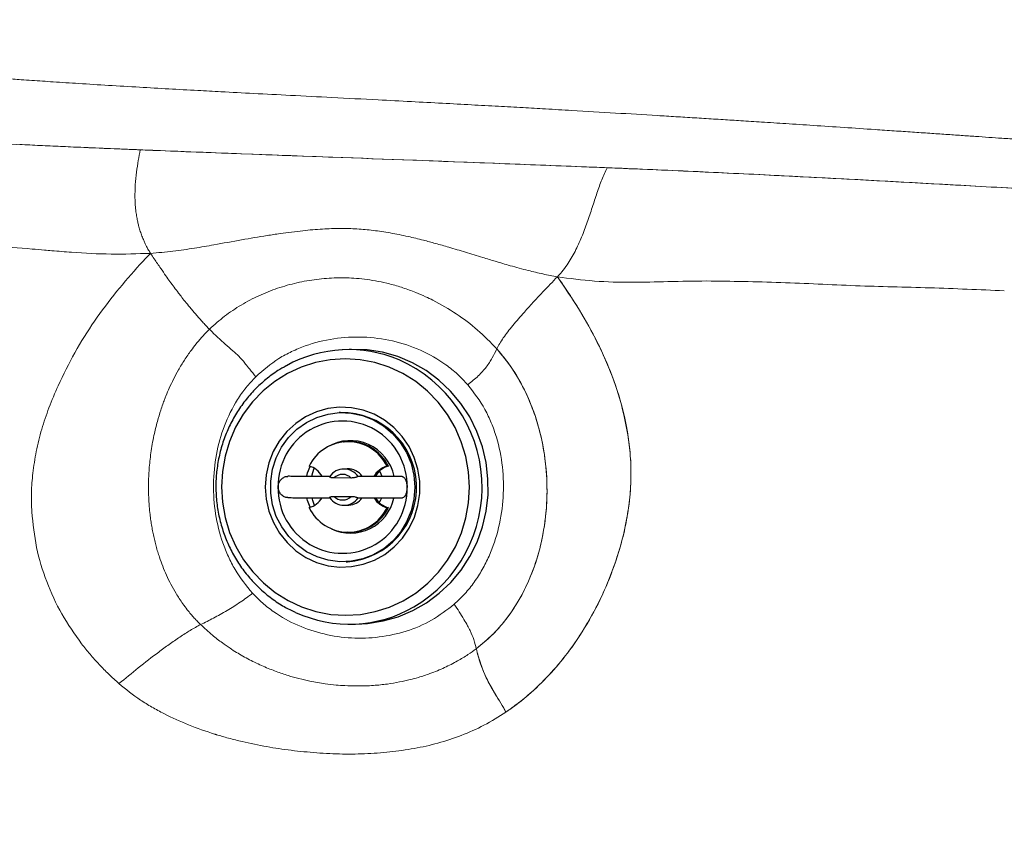
# Model space of a CAD drawing. Units: millimetres. Extents: x 0 to 420, y 0 to 297.
# Drawn here: x 95 to 107, y 122 to 132 of the extents above; entities that cross this region are included whole.
import ezdxf

# ---------------------------------------------------------------- set-up
doc = ezdxf.new("R2010")
doc.units = ezdxf.units.MM
doc.linetypes.add('SLD-Continua', pattern=[0])
doc.layers.add('GRUIXUDA', color=7, linetype='SLD-Continua', lineweight=35)
doc.styles.add('SLDTEXTSTYLE1', font='TXT', dxfattribs={"width": 0.75})
doc.dimstyles.new('SLDDIMSTYLE1', dxfattribs={"dimtxt": 2.116667, "dimasz": 2.116667, "dimexe": 0, "dimexo": 0.0625, "dimgap": 0.529167, "dimtad": 1, "dimlfac": 15, "dimrnd": 1e-09, "dimzin": 12, "dimdsep": 46, "dimtxsty": 'SLDTEXTSTYLE1', "dimsah": 1, "dimcen": 0.09, "dimadec": 0, "dimazin": 3, "dimtfac": 1, "dimtofl": 0, "dimtmove": 0, "dimatfit": 3, "dimfxl": 1, "dimfrac": 2, "dimtolj": 1, "dimtzin": 12, "dimarcsym": 0})

# ---------------------------------------------------------------- blocks, each defined once
blk = doc.blocks.new('_D_1')
at = {"layer": 'GRUIXUDA'}
for p, q in [((57.088, 135.648), (57.088, 168.408)), ((57.088, 168.408), (190.002, 168.408)), ((190.002, 121.55), (190.002, 168.408))]:
    blk.add_line(p, q, dxfattribs=at)
for points in [[(57.088, 168.408), (59.205, 168.082), (59.205, 168.734)], [(190.002, 168.408), (187.885, 168.734), (187.885, 168.082)]]:
    blk.add_solid(points, dxfattribs=at)
at = {"layer": 'GRUIXUDA', "char_height": 2.1167, "attachment_point": 1, "style": 'SLDTEXTSTYLE1'}
for s, insert in [('%%p', (121.966, 171.136)), ('1995', (115.71, 171.136)), ('10', (123.983, 171.136))]:
    blk.add_mtext(s, dxfattribs=dict(at, insert=insert))

msp = doc.modelspace()

# ---------------------------------------------------------------- linework, layer by layer
at = {"color": 7, "linetype": 'SLD-Continua', "lineweight": 25}
for p, q in [((98.68001, 128.13646), (98.59984, 128.13279)), ((98.57144, 127.34734), (98.55446, 127.34657)), ((98.65612, 126.98417), (98.63914, 126.98339)), ((98.65467, 126.64375), (98.60373, 126.64142)), ((99.16892, 126.67649), (99.15193, 126.67572)), ((98.70473, 126.5288), (98.48912, 126.52914)), ((98.48947, 126.29962), (98.70508, 126.29928)), ((98.62444, 126.18856), (98.67538, 126.19088)), ((99.1697, 126.15817), (99.15272, 126.15739)), ((98.69091, 125.85124), (98.70789, 125.85202)), ((98.63974, 125.48185), (98.65672, 125.48263)), ((98.75668, 124.70305), (98.83685, 124.70671))]:
    msp.add_line(p, q, dxfattribs=at)
at = {"color": 7, "linetype": 'SLD-Continua', "lineweight": 18}
msp.add_line((100.63998, 123.60167), (100.63997, 123.60167), dxfattribs=at)
at = {"color": 7, "linetype": 'SLD-Continua', "lineweight": 25, "flags": 128}
for points in [[(98.83685, 124.70671), (98.90841, 124.71159), (99.10289, 124.74131), (99.29254, 124.79463), (99.47469, 124.87078), (99.64678, 124.9687), (99.80641, 125.08701), (99.95132, 125.22406), (100.07949, 125.37793), (100.18911, 125.54644), (100.27865, 125.72724), (100.34684, 125.91778), (100.39274, 126.1154), (100.4157, 126.31731), (100.41539, 126.52069), (100.39183, 126.72268), (100.34533, 126.92044), (100.27656, 127.1112), (100.18647, 127.29227), (100.07634, 127.46113), (99.94771, 127.61539), (99.80238, 127.7529), (99.6424, 127.87171), (99.47001, 127.97017), (99.28763, 128.04689), (99.09782, 128.10079), (98.90325, 128.13112), (98.70665, 128.13746), (98.68001, 128.13646)], [(97.08142, 126.41824), (97.09302, 126.22491), (97.12707, 126.03436), (97.18307, 125.84937), (97.2602, 125.67264), (97.35735, 125.50675), (97.47308, 125.35412), (97.60573, 125.21696), (97.75334, 125.09729), (97.91378, 124.99685), (98.08469, 124.9171), (98.26359, 124.8592), (98.44787, 124.82401), (98.63484, 124.81202), (98.82178, 124.82342), (99.00595, 124.85804), (99.18468, 124.91538), (99.35535, 124.9946), (99.51548, 125.09454), (99.66274, 125.21376), (99.79497, 125.35049), (99.91025, 125.50277), (100.00689, 125.66836), (100.08349, 125.84485), (100.13894, 126.02966), (100.17241, 126.2201), (100.18343, 126.4134), (100.17183, 126.60674), (100.13778, 126.79729), (100.08178, 126.98228), (100.00464, 127.15901), (99.9075, 127.3249), (99.79176, 127.47753), (99.65912, 127.61468), (99.5115, 127.73435), (99.35107, 127.8348), (99.18015, 127.91455), (99.00125, 127.97245), (98.81697, 128.00764), (98.63, 128.01963), (98.44307, 128.00823), (98.25889, 127.9736), (98.08017, 127.91626), (97.90949, 127.83705), (97.74936, 127.7371), (97.60211, 127.61789), (97.46987, 127.48115), (97.3546, 127.32888), (97.25795, 127.16329), (97.18135, 126.9868), (97.12591, 126.80199), (97.09243, 126.61154), (97.08142, 126.41824)], [(97.63009, 126.41572), (97.64165, 126.26306), (97.67561, 126.11395), (97.73117, 125.97187), (97.80702, 125.84016), (97.90139, 125.72191), (98.01207, 125.61989), (98.13646, 125.53648), (98.27165, 125.47364), (98.41447, 125.43286), (98.56157, 125.41507), (98.7095, 125.4207), (98.85479, 125.44962), (98.99405, 125.50115), (99.124, 125.57408), (99.2416, 125.6667), (99.3441, 125.77685), (99.42908, 125.90193), (99.49457, 126.03902), (99.53902, 126.1849), (99.56139, 126.33616), (99.56116, 126.48925), (99.53833, 126.64058), (99.49344, 126.7866), (99.42754, 126.9239), (99.34218, 127.04924), (99.23935, 127.15971), (99.12147, 127.2527), (98.9913, 127.32603), (98.85189, 127.378), (98.7065, 127.40737), (98.55855, 127.41346), (98.41151, 127.39614), (98.26881, 127.35579), (98.13381, 127.29338), (98.00967, 127.21036), (97.8993, 127.10868), (97.80528, 126.99072), (97.72983, 126.85925), (97.6747, 126.71735), (97.64119, 126.56834), (97.63009, 126.41572)], [(99.49964, 126.4128), (99.48818, 126.26311), (99.45364, 126.11734), (99.39692, 125.97925), (99.31948, 125.85243), (99.22333, 125.74016), (99.11096, 125.64534), (98.98529, 125.57044), (98.84956, 125.5174), (98.70729, 125.48757), (98.56216, 125.48175), (98.41795, 125.50008), (98.27837, 125.54209), (98.14705, 125.60668), (98.02738, 125.69218), (97.92247, 125.79639), (97.83503, 125.9166), (97.76733, 126.04969), (97.72112, 126.19223), (97.69759, 126.34052), (97.69737, 126.49071), (97.72044, 126.63892), (97.76623, 126.78131), (97.83353, 126.9142), (97.9206, 127.03413), (98.0252, 127.13801), (98.14461, 127.22315), (98.27574, 127.28733), (98.41519, 127.3289), (98.55935, 127.34678), (98.70449, 127.3405), (98.84685, 127.31024), (98.98274, 127.25677), (99.10864, 127.18147), (99.2213, 127.08631), (99.31779, 126.97374), (99.39561, 126.84667), (99.45275, 126.70841), (99.48773, 126.56253), (99.49964, 126.4128)], [(98.60951, 126.9812), (98.617, 126.98325), (98.69971, 126.99854)], [(98.1477, 126.55217), (98.15849, 126.59309), (98.1895, 126.67385)], [(98.21145, 126.55158), (98.22302, 126.59604), (98.2429, 126.65167)], [(99.09032, 126.54955), (99.06522, 126.60443), (99.05812, 126.61657)], [(98.1914, 126.16261), (98.15901, 126.24585), (98.14941, 126.28124)], [(98.2462, 126.18696), (98.22354, 126.2488), (98.21468, 126.2811)], [(99.05588, 126.22109), (99.06577, 126.23779), (99.0857, 126.27947)], [(98.75261, 125.84168), (98.73089, 125.84241), (98.66121, 125.85072)]]:
    msp.add_lwpolyline(points, dxfattribs=at)
at = {"color": 7, "linetype": 'SLD-Continua', "lineweight": 25}
for centre, radius, start, end in [((98.67343, 126.52309), 1.61128, 66.977529, 118.93942), ((98.59713, 126.43476), 0.80611, 358.449418, 181.371822), ((98.58917, 126.41385), 0.93367, 274.148756, 91.087792), ((98.66427, 126.4415), 0.54099, 25.653882, 154.167358), ((98.69288, 126.43848), 0.5582, 11.349128, 120.572632), ((98.67719, 126.43811), 0.54647, 25.863829, 92.209106), ((98.11207, 126.42476), 0.26077, 28.997219, 75.506168), ((98.61369, 126.42611), 0.2153, 34.480397, 145.340843), ((98.66297, 126.42563), 0.21827, 34.439744, 92.178856), ((99.21589, 126.4251), 0.25865, 104.315143, 151.56726), ((99.23281, 126.42598), 0.25854, 104.308905, 150.811119), ((98.59676, 126.42285), 0.15127, 44.459055, 135.362185), ((98.59707, 126.39365), 0.80611, 178.449418, 1.371822), ((98.11424, 126.40939), 0.25849, 284.306389, 330.506041), ((98.61447, 126.40386), 0.2153, 214.480397, 325.340843), ((98.69508, 126.39626), 0.55609, 244.517011, 347.80495), ((98.59744, 126.40557), 0.15127, 224.459055, 315.362185), ((98.66431, 126.40756), 0.21696, 272.923934, 323.645277), ((99.2179, 126.40972), 0.26061, 210.088117, 255.515138), ((99.23491, 126.41054), 0.26066, 209.7817, 255.512617), ((98.66578, 126.39313), 0.54099, 205.653882, 334.167358), ((98.67981, 126.39574), 0.54445, 272.956351, 334.128553), ((98.68302, 126.3139), 1.61236, 245.293009, 299.920109)]:
    msp.add_arc(centre, radius, start, end, dxfattribs=at)
at = {"color": 8, "linetype": 'SLD-Continua', "lineweight": 25}
msp.add_arc((98.60225, 126.41409), 1.73959, 300.579944, 66.223931, dxfattribs=at)
at = {"color": 7, "linetype": 'SLD-Continua', "lineweight": 18}
for points, knots in [([(83.75972, 131.78939), (83.80926, 131.791), (83.91421, 131.79442), (84.07977, 131.79986), (84.26189, 131.80585), (84.46013, 131.81235), (84.67458, 131.8193), (84.89897, 131.82639), (85.12249, 131.83321), (85.40685, 131.84152), (85.73861, 131.85046), (86.11339, 131.85915), (86.4474, 131.86559), (86.7649, 131.87043), (87.08569, 131.87397), (87.43408, 131.87604), (87.78529, 131.876), (88.11419, 131.87398), (88.39842, 131.87069), (88.64845, 131.86661), (88.88415, 131.86176), (89.12548, 131.85573), (89.38157, 131.84813), (89.65918, 131.83853), (89.96819, 131.82622), (90.30016, 131.81106), (90.61697, 131.79471), (90.87729, 131.78003), (91.12015, 131.76552), (91.35534, 131.75068), (91.61063, 131.73368), (91.85174, 131.71693), (92.10301, 131.69882), (92.39051, 131.6774), (92.66228, 131.6565), (92.9024, 131.63768), (93.07524, 131.62401), (93.22331, 131.61224), (93.34665, 131.60242), (93.4453, 131.59456), (93.53644, 131.58729), (93.62797, 131.58004), (93.72782, 131.57225), (93.82674, 131.56463), (93.92476, 131.55717), (94.02187, 131.54987), (94.17287, 131.53868), (94.35698, 131.52534), (94.55347, 131.51147), (94.6634, 131.5039), (94.70789, 131.50084)], [0, 0, 0, 0, 0.01338678, 0.02836046, 0.0448039, 0.06272819, 0.08214495, 0.10306623, 0.12377498, 0.14303772, 0.18062661, 0.21440502, 0.24559348, 0.27213813, 0.30147982, 0.33363603, 0.36781881, 0.39798623, 0.42404356, 0.44596453, 0.46673475, 0.4888537, 0.51232283, 0.5371426, 0.56516868, 0.59725552, 0.62836224, 0.65219347, 0.6687426, 0.69503922, 0.71674704, 0.73879658, 0.7611841, 0.78566029, 0.8176295, 0.83568809, 0.85147767, 0.86500313, 0.87626943, 0.88528073, 0.89203965, 0.90124787, 0.91037096, 0.91941238, 0.92837242, 0.93725135, 0.94604947, 0.96980064, 0.98778012, 1, 1, 1, 1]), ([(94.70789, 131.50084), (94.79755, 131.49475), (94.99387, 131.48143), (95.31361, 131.46077), (95.67387, 131.43838), (96.04889, 131.41609), (96.42178, 131.39477), (96.76094, 131.37602), (97.11436, 131.35695), (97.50068, 131.33655), (97.96351, 131.31257), (98.48276, 131.28596), (98.98684, 131.26008), (99.44796, 131.23613), (99.83806, 131.21558), (100.20092, 131.19613), (100.5364, 131.17778), (100.84433, 131.16062), (101.15055, 131.14328), (101.53605, 131.12109), (102.0031, 131.09356), (102.39784, 131.06967), (102.64892, 131.05427), (102.76377, 131.04719), (102.87992, 131.04001), (102.99736, 131.03273), (103.11611, 131.02535), (103.23617, 131.01788), (103.38995, 131.00827), (103.59067, 130.99565), (103.85163, 130.97903), (104.15382, 130.95951), (104.49747, 130.93701), (104.86966, 130.91231), (105.20725, 130.88964), (105.49238, 130.87034), (105.72022, 130.85484), (105.93601, 130.8401), (106.13969, 130.82615), (106.33122, 130.813), (106.51056, 130.80065), (106.67963, 130.78899), (106.85613, 130.7768), (107.05772, 130.76285), (107.30004, 130.74608), (107.58289, 130.72648), (107.90598, 130.7041), (108.24918, 130.68035), (108.66798, 130.6514), (109.12454, 130.61992), (109.60119, 130.58717), (109.89446, 130.56712), (110.02902, 130.55793)], [0, 0, 0, 0, 0.0174161, 0.03813274, 0.06214963, 0.08748692, 0.11112742, 0.1347781, 0.15359094, 0.18004507, 0.21015342, 0.24394922, 0.28147903, 0.30867444, 0.3341079, 0.35777047, 0.37965142, 0.39973867, 0.41801942, 0.43957133, 0.47517988, 0.50943814, 0.5168515, 0.52434942, 0.53193239, 0.53960091, 0.54735553, 0.55519712, 0.56312665, 0.57749088, 0.59453536, 0.61427758, 0.63673456, 0.66191905, 0.68727368, 0.7029616, 0.71786823, 0.73198841, 0.74531808, 0.75785415, 0.76959436, 0.78053719, 0.79106145, 0.80426464, 0.82014013, 0.83867676, 0.85985711, 0.88365544, 0.90616483, 0.94223929, 0.9734987, 1, 1, 1, 1]), ([(96.06517, 130.63294), (95.9796, 130.63643), (95.55175, 130.65387), (94.43792, 130.70154), (93.26928, 130.76972), (92.44385, 130.80401), (92.30878, 130.80963)], [0, 0, 0, 0, 0.06865362, 0.34327177, 0.89253927, 1, 1, 1, 1]), ([(94.55763, 130.69915), (94.64262, 130.69516), (94.89759, 130.68317), (95.40046, 130.66087), (95.81749, 130.64334), (96.06517, 130.63293)], [0, 0, 0, 0, 0.16877117, 0.50631487, 1, 1, 1, 1]), ([(96.1937, 129.33838), (96.19014, 129.34405), (96.18401, 129.35381), (96.1737, 129.37146), (96.15903, 129.39688), (96.14126, 129.4303), (96.12186, 129.47001), (96.10172, 129.51524), (96.08096, 129.56806), (96.0613, 129.62649), (96.04582, 129.68095), (96.03278, 129.7353), (96.02129, 129.79345), (96.01085, 129.86314), (96.00294, 129.94398), (95.99798, 130.05798), (96.002, 130.19819), (96.01778, 130.3549), (96.04028, 130.50182), (96.05691, 130.58944), (96.06517, 130.63294)], [0, 0, 0, 0, 0.013036, 0.02243897, 0.03983923, 0.07035295, 0.09653988, 0.1267558, 0.1682547, 0.20956764, 0.25078015, 0.28346348, 0.32453625, 0.37407299, 0.43218878, 0.49902616, 0.62459714, 0.75067389, 0.8762298, 1, 1, 1, 1]), ([(101.90554, 130.40917), (101.82017, 130.41248), (101.39331, 130.42905), (100.2843, 130.47339), (98.42395, 130.5413), (96.903, 130.60039), (96.06517, 130.63294)], [0, 0, 0, 0, 0.043836831, 0.219184288, 0.569879298, 1, 1, 1, 1]), ([(96.06517, 130.63293), (96.14978, 130.62943), (96.57285, 130.61192), (97.67189, 130.56959), (99.53337, 130.50224), (101.05735, 130.44245), (101.90555, 130.40917)], [0, 0, 0, 0, 0.04340086, 0.2170048, 0.56421208, 1, 1, 1, 1]), ([(101.90554, 130.40917), (101.88285, 130.36066), (101.8375, 130.26367), (101.77846, 130.09354), (101.72016, 129.91418), (101.65881, 129.72864), (101.58936, 129.54291), (101.50736, 129.36203), (101.42217, 129.21692), (101.34548, 129.11277), (101.30268, 129.06574), (101.28379, 129.04498)], [0, 0, 0, 0, 0.12767929, 0.25523982, 0.38258209, 0.5091312, 0.63415383, 0.75717556, 0.87854959, 0.94640294, 1, 1, 1, 1]), ([(108.5571, 130.06616), (108.47227, 130.07089), (108.04812, 130.09455), (107.28345, 130.13515), (105.87944, 130.21453), (104.08819, 130.31303), (102.63311, 130.37712), (101.90554, 130.40917)], [0, 0, 0, 0, 0.03836523, 0.1918257, 0.34528609, 0.67263191, 1, 1, 1, 1]), ([(101.90555, 130.40917), (101.99003, 130.40573), (102.41243, 130.38855), (103.17202, 130.35457), (104.57684, 130.2853), (106.3724, 130.18642), (107.82886, 130.10625), (108.5571, 130.06616)], [0, 0, 0, 0, 0.03798178, 0.18990959, 0.34183714, 0.67091476, 1, 1, 1, 1]), ([(96.1937, 129.33838), (96.2876, 129.34635), (96.47077, 129.36188), (96.73503, 129.40118), (97.02109, 129.45009), (97.32401, 129.50565), (97.60047, 129.55396), (97.85591, 129.59197), (98.08657, 129.6219), (98.33775, 129.64335), (98.56351, 129.65128), (98.77572, 129.64645), (98.98382, 129.62677), (99.19713, 129.59426), (99.4061, 129.55218), (99.59442, 129.50663), (99.76403, 129.46118), (99.9396, 129.41125), (100.13653, 129.35194), (100.33008, 129.29259), (100.51622, 129.2356), (100.70514, 129.1798), (100.90371, 129.12615), (101.10058, 129.07906), (101.22331, 129.05623), (101.28379, 129.04498)], [0, 0, 0, 0, 0.05468238, 0.1066718, 0.15437981, 0.22216473, 0.28407888, 0.31589725, 0.3707948, 0.4179812, 0.46116113, 0.5011403, 0.54062401, 0.58211825, 0.62619205, 0.66428624, 0.69455967, 0.7281069, 0.77022022, 0.81387317, 0.84549303, 0.8830173, 0.92793853, 0.9644902, 1, 1, 1, 1]), ([(96.1937, 129.33838), (96.02937, 129.3329), (95.70062, 129.32193), (95.28857, 129.34476), (95.01111, 129.36679), (94.84649, 129.38094), (94.59881, 129.40254), (94.38172, 129.41991), (94.21627, 129.43314)], [0, 0, 0, 0, 0.24947316, 0.49907349, 0.62391157, 0.67067044, 0.74901912, 1, 1, 1, 1]), ([(96.06067, 129.19812), (96.0715, 129.20982), (96.09326, 129.23331), (96.1263, 129.26834), (96.15978, 129.30343), (96.18236, 129.3267), (96.1937, 129.33838)], [0, 0, 0, 0, 0.24677758, 0.49565509, 0.74672085, 1, 1, 1, 1]), ([(96.93089, 128.38873), (96.91813, 128.40213), (96.89274, 128.42881), (96.85515, 128.46943), (96.81815, 128.51033), (96.77908, 128.55431), (96.73972, 128.59969), (96.69232, 128.65562), (96.64182, 128.71696), (96.58981, 128.78236), (96.53973, 128.84731), (96.49014, 128.91353), (96.43772, 128.98536), (96.38182, 129.06373), (96.3294, 129.13886), (96.28074, 129.20965), (96.23798, 129.27261), (96.20947, 129.31495), (96.1937, 129.33838)], [0, 0, 0, 0, 0.05216202, 0.10384716, 0.15005759, 0.19853787, 0.25684672, 0.30342904, 0.3830253, 0.45396147, 0.50843673, 0.58299668, 0.65474489, 0.72364233, 0.81570031, 0.87616388, 0.93148422, 1, 1, 1, 1]), ([(95.03792, 127.68309), (95.10538, 127.82224), (95.24082, 128.1016), (95.4893, 128.49319), (95.76306, 128.86154), (95.96295, 129.08665), (96.06155, 129.19768)], [0, 0, 0, 0, 0.251254154, 0.504405322, 0.755553795, 1, 1, 1, 1]), ([(96.93089, 128.38873), (96.99283, 128.44467), (97.11656, 128.55643), (97.32601, 128.69555), (97.54819, 128.81263), (97.78201, 128.90526), (98.02394, 128.9736), (98.27116, 129.01727), (98.52086, 129.03582), (98.73186, 129.03004), (98.90501, 129.01136), (99.04361, 128.98852), (99.19399, 128.95475), (99.35113, 128.90894), (99.50084, 128.8545), (99.62468, 128.80135), (99.79743, 128.7183), (100.01989, 128.58778), (100.29011, 128.3855), (100.44644, 128.22493), (100.52497, 128.14426)], [0, 0, 0, 0, 0.06293224, 0.12571297, 0.1884262, 0.25109627, 0.31368247, 0.37613841, 0.43841966, 0.50048005, 0.53363778, 0.56865199, 0.60554447, 0.6489397, 0.69106173, 0.72465478, 0.74967246, 0.83428298, 0.91674329, 1, 1, 1, 1]), ([(101.28379, 129.04498), (101.22393, 128.98316), (101.08073, 128.8353), (100.89091, 128.62826), (100.72349, 128.4345), (100.59651, 128.27512), (100.54911, 128.18841), (100.52497, 128.14426)], [0, 0, 0, 0, 0.18974593, 0.45386879, 0.63408674, 0.81371707, 1, 1, 1, 1]), ([(101.28379, 129.04498), (101.224, 128.98311), (101.08092, 128.83508), (100.891, 128.6281), (100.72351, 128.43438), (100.59648, 128.2751), (100.5491, 128.1884), (100.52497, 128.14426)], [0, 0, 0, 0, 0.18971515, 0.45394831, 0.63414853, 0.81375909, 1, 1, 1, 1]), ([(100.63997, 123.60167), (100.71166, 123.65309), (100.88027, 123.77402), (101.12106, 123.99678), (101.35861, 124.26507), (101.58747, 124.5831), (101.79916, 124.95259), (101.98223, 125.37508), (102.10707, 125.78007), (102.17969, 126.15902), (102.20853, 126.50562), (102.19691, 126.90932), (102.12191, 127.34616), (101.97699, 127.80444), (101.78895, 128.22725), (101.5586, 128.64255), (101.37779, 128.90732), (101.28379, 129.04498)], [0, 0, 0, 0, 0.04315596, 0.10150655, 0.16003928, 0.21844422, 0.29328417, 0.36835529, 0.44315961, 0.49919749, 0.55538939, 0.61137124, 0.69427052, 0.76897866, 0.8439939, 0.91889151, 1, 1, 1, 1]), ([(101.28379, 129.04498), (101.30941, 129.00882), (101.35857, 128.93947), (101.42899, 128.83543), (101.47301, 128.76709), (101.49502, 128.73292)], [0, 0, 0, 0, 0.35254972, 0.67621726, 1, 1, 1, 1]), ([(103.14675, 128.99278), (102.9909, 128.99066), (102.83069, 128.98848), (102.51918, 128.98168), (102.20855, 128.97358), (101.74651, 128.98339), (101.43793, 129.02446), (101.28379, 129.04498)], [0, 0, 0, 0, 0.25082941, 0.25785497, 0.50137622, 0.75092087, 1, 1, 1, 1]), ([(106.87365, 128.86994), (106.56336, 128.88369), (105.94273, 128.91121), (105.01088, 128.92788), (104.07982, 128.98047), (103.45781, 128.98868), (103.14675, 128.99278)], [0, 0, 0, 0, 0.250016621, 0.500079662, 0.749996796, 1, 1, 1, 1]), ([(101.49502, 128.73292), (101.54151, 128.65758), (101.68104, 128.4314), (101.8759, 128.04573), (102.06533, 127.56676), (102.13206, 127.23674), (102.16571, 127.0703)], [0, 0, 0, 0, 0.14756568, 0.44298134, 0.71906232, 1, 1, 1, 1]), ([(96.82033, 124.69632), (96.80753, 124.7091), (96.78068, 124.7359), (96.74008, 124.77956), (96.69731, 124.82845), (96.64894, 124.88786), (96.58542, 124.97278), (96.51608, 125.07856), (96.44878, 125.19816), (96.3932, 125.31227), (96.34568, 125.42523), (96.31023, 125.52327), (96.28371, 125.60657), (96.26381, 125.67589), (96.24584, 125.74595), (96.22977, 125.81668), (96.2156, 125.88801), (96.20332, 125.95989), (96.1962, 126.00961), (96.19133, 126.04716), (96.18565, 126.09337), (96.17939, 126.15681), (96.17411, 126.23031), (96.17077, 126.29593), (96.16873, 126.37115), (96.16868, 126.45595), (96.17129, 126.54703), (96.17692, 126.64273), (96.18577, 126.74139), (96.1984, 126.84453), (96.21526, 126.95194), (96.2408, 127.08386), (96.27555, 127.22656), (96.3145, 127.35578), (96.34555, 127.44629), (96.36741, 127.50535), (96.39413, 127.57344), (96.43031, 127.65854), (96.48213, 127.76764), (96.5447, 127.88475), (96.61796, 128.00561), (96.69254, 128.11366), (96.77033, 128.21414), (96.84619, 128.30298), (96.90392, 128.36143), (96.93089, 128.38873)], [0, 0, 0, 0, 0.013403817, 0.028123333, 0.044153295, 0.061491391, 0.084787543, 0.122524432, 0.154782753, 0.185917261, 0.215956007, 0.244911612, 0.262522712, 0.280176162, 0.297873097, 0.315614071, 0.333399105, 0.351227723, 0.369099003, 0.370234275, 0.379000547, 0.403239854, 0.416975392, 0.433032699, 0.451421168, 0.472149628, 0.495225128, 0.51825811, 0.542501067, 0.567949122, 0.594594734, 0.622427636, 0.66682941, 0.702780802, 0.722061257, 0.737601206, 0.749410374, 0.776270343, 0.8062099, 0.839201617, 0.875220934, 0.911843781, 0.937668354, 0.970890907, 1, 1, 1, 1]), ([(97.51068, 127.79522), (97.48513, 127.82653), (97.44217, 127.87916), (97.38816, 127.94723), (97.3436, 128.00439), (97.28962, 128.06211), (97.21645, 128.12702), (97.12617, 128.20658), (97.02991, 128.29117), (96.96333, 128.35676), (96.93089, 128.38873)], [0, 0, 0, 0, 0.12685655, 0.21323567, 0.27246992, 0.34731087, 0.47833582, 0.64823863, 0.82855007, 1, 1, 1, 1]), ([(97.51068, 127.79522), (97.60371, 127.87628), (97.74294, 127.9976), (97.95925, 128.11314), (98.18527, 128.20757), (98.48536, 128.28158), (98.855, 128.30175), (99.22252, 128.25385), (99.57453, 128.13876), (99.84362, 127.98517), (100.03664, 127.831), (100.12138, 127.74051), (100.16345, 127.69559)], [0, 0, 0, 0, 0.12423939, 0.18595129, 0.24872044, 0.37400059, 0.50000513, 0.62600098, 0.75126373, 0.87556531, 0.93822739, 1, 1, 1, 1]), ([(100.16345, 127.69559), (100.20925, 127.73254), (100.30406, 127.80901), (100.40231, 127.92224), (100.47472, 128.03369), (100.50787, 128.10662), (100.52497, 128.14426)], [0, 0, 0, 0, 0.21993415, 0.45520154, 0.71884034, 1, 1, 1, 1]), ([(100.52497, 128.14426), (100.5835, 128.07402), (100.72614, 127.90283), (100.90105, 127.58986), (101.04407, 127.21452), (101.1305, 126.81798), (101.16443, 126.38769), (101.13354, 125.93399), (101.03204, 125.49753), (100.87318, 125.11174), (100.68805, 124.81201), (100.48369, 124.57083), (100.33984, 124.45279), (100.26793, 124.39378)], [0, 0, 0, 0, 0.0660202, 0.16089992, 0.25586057, 0.3529564, 0.45008361, 0.56372315, 0.67730474, 0.77048381, 0.86357725, 0.93180013, 1, 1, 1, 1]), ([(100.26793, 124.39378), (100.33528, 124.44857), (100.49298, 124.57686), (100.69927, 124.82721), (100.88252, 125.13361), (101.01858, 125.46832), (101.11574, 125.84546), (101.16207, 126.25919), (101.14855, 126.66264), (101.08944, 127.0227), (101.00102, 127.33673), (100.87707, 127.6325), (100.72131, 127.90693), (100.59041, 128.06517), (100.52497, 128.14426)], [0, 0, 0, 0, 0.06368937, 0.14912191, 0.23463158, 0.32170518, 0.4088208, 0.51388311, 0.61895643, 0.69650871, 0.77431123, 0.85178083, 0.92591066, 1, 1, 1, 1]), ([(97.47034, 125.08781), (97.39263, 125.18338), (97.27657, 125.32613), (97.16468, 125.54655), (97.07275, 125.77558), (96.9984, 126.07891), (96.97207, 126.4528), (97.00841, 126.82532), (97.10709, 127.18452), (97.24508, 127.46124), (97.38568, 127.662), (97.46927, 127.75109), (97.51068, 127.79522)], [0, 0, 0, 0, 0.12516476, 0.18696148, 0.24976099, 0.37471581, 0.50019972, 0.62584208, 0.75042943, 0.87479724, 0.93798371, 1, 1, 1, 1]), ([(94.72122, 126.58883), (94.7339, 126.6795), (94.75991, 126.8655), (94.83068, 127.13865), (94.92194, 127.4139), (94.99857, 127.59176), (95.03792, 127.68309)], [0, 0, 0, 0, 0.23928779, 0.49086654, 0.73857915, 1, 1, 1, 1]), ([(99.99366, 124.95099), (100.0385, 124.99322), (100.12903, 125.07849), (100.24509, 125.22538), (100.34676, 125.38355), (100.45943, 125.60747), (100.55974, 125.9084), (100.61539, 126.28603), (100.60661, 126.66804), (100.54431, 126.9806), (100.45988, 127.2177), (100.35407, 127.44668), (100.23991, 127.59574), (100.16345, 127.69559)], [0, 0, 0, 0, 0.06201795, 0.12521281, 0.1871556, 0.24974899, 0.37459835, 0.50008393, 0.62557181, 0.75042742, 0.81318738, 0.87486794, 1, 1, 1, 1]), ([(102.16571, 127.0703), (102.17714, 126.98275), (102.1997, 126.80986), (102.20813, 126.54835), (102.19597, 126.37612), (102.18987, 126.28968)], [0, 0, 0, 0, 0.33811712, 0.66777558, 1, 1, 1, 1]), ([(94.7088, 126.10616), (94.70575, 126.18637), (94.69963, 126.3476), (94.71393, 126.50814), (94.72111, 126.58882)], [0, 0, 0, 0, 0.49750366, 1, 1, 1, 1]), ([(102.00879, 125.47585), (102.03573, 125.5602), (102.09135, 125.73437), (102.15455, 126.00625), (102.17807, 126.19498), (102.18987, 126.28968)], [0, 0, 0, 0, 0.31873099, 0.65815825, 1, 1, 1, 1]), ([(95.33227, 124.45554), (95.24591, 124.57779), (95.07403, 124.82108), (94.88708, 125.2299), (94.75525, 125.6596), (94.72419, 125.95711), (94.70863, 126.10614)], [0, 0, 0, 0, 0.25216144, 0.50182681, 0.7504558, 1, 1, 1, 1]), ([(101.62787, 124.66263), (101.67229, 124.73869), (101.76113, 124.89081), (101.8924, 125.16075), (101.96591, 125.35975), (102.00879, 125.47585)], [0, 0, 0, 0, 0.29406894, 0.5881447, 1, 1, 1, 1]), ([(96.82033, 124.69632), (96.874, 124.72234), (96.97955, 124.77351), (97.14676, 124.86767), (97.31542, 124.97136), (97.41948, 125.04958), (97.47034, 125.08781)], [0, 0, 0, 0, 0.26770001, 0.52650127, 0.76859479, 1, 1, 1, 1]), ([(99.99366, 124.95099), (99.90115, 124.87967), (99.71663, 124.73741), (99.39355, 124.60459), (99.05515, 124.53081), (98.70767, 124.5194), (98.36356, 124.56824), (98.03279, 124.67687), (97.77838, 124.81993), (97.5935, 124.96261), (97.51114, 125.04633), (97.47034, 125.08781)], [0, 0, 0, 0, 0.12515022, 0.24962153, 0.37453711, 0.49994029, 0.62553762, 0.75023504, 0.87478205, 0.93795634, 1, 1, 1, 1]), ([(100.26793, 124.39378), (100.25914, 124.43021), (100.24351, 124.49497), (100.20771, 124.58993), (100.15873, 124.68605), (100.09383, 124.7983), (100.03525, 124.88759), (99.99366, 124.95099)], [0, 0, 0, 0, 0.289330258, 0.514384697, 0.609233213, 0.722556387, 1, 1, 1, 1]), ([(95.79931, 123.95819), (95.87972, 124.02369), (96.04319, 124.15683), (96.25295, 124.32132), (96.42755, 124.44951), (96.56084, 124.54164), (96.69534, 124.62804), (96.77809, 124.67325), (96.82033, 124.69632)], [0, 0, 0, 0, 0.23878739, 0.48541172, 0.61000112, 0.73606886, 0.86525645, 1, 1, 1, 1]), ([(100.26793, 124.39378), (100.23396, 124.36937), (100.15839, 124.31508), (100.02704, 124.23567), (99.8688, 124.15452), (99.70438, 124.08682), (99.55888, 124.03891), (99.43167, 124.00429), (99.30256, 123.97566), (99.15013, 123.95058), (98.97409, 123.93253), (98.79654, 123.92639), (98.64047, 123.93075), (98.50673, 123.94061), (98.36024, 123.95754), (98.2052, 123.98431), (98.0509, 124.01998), (97.91091, 124.05933), (97.76138, 124.10959), (97.62871, 124.16279), (97.51789, 124.21343), (97.43315, 124.25564), (97.34992, 124.3007), (97.26832, 124.34863), (97.18208, 124.40346), (97.08093, 124.47382), (96.95577, 124.57014), (96.86877, 124.6512), (96.82033, 124.69632)], [0, 0, 0, 0, 0.03365157, 0.0748379, 0.12359137, 0.17706258, 0.2183337, 0.24734665, 0.28361294, 0.32518478, 0.37210371, 0.42642113, 0.46835338, 0.49780743, 0.53429178, 0.58681385, 0.62392724, 0.66108764, 0.70306985, 0.74983704, 0.77495603, 0.80004685, 0.82510947, 0.85014491, 0.87515536, 0.90614308, 0.94775076, 1, 1, 1, 1]), ([(101.62787, 124.66263), (101.58063, 124.58837), (101.48613, 124.43983), (101.30918, 124.20396), (101.16659, 124.05391), (101.0847, 123.96776)], [0, 0, 0, 0, 0.29860409, 0.59723717, 1, 1, 1, 1]), ([(95.79931, 123.95819), (95.75619, 123.99734), (95.67164, 124.07411), (95.55088, 124.19707), (95.43726, 124.32285), (95.36677, 124.41193), (95.33227, 124.45554)], [0, 0, 0, 0, 0.25680924, 0.50350242, 0.75694679, 1, 1, 1, 1]), ([(100.63997, 123.60167), (100.61845, 123.63932), (100.57538, 123.71468), (100.49005, 123.85135), (100.4113, 123.98969), (100.35738, 124.11212), (100.3066, 124.24882), (100.28377, 124.33442), (100.26793, 124.39378)], [0, 0, 0, 0, 0.11789969, 0.23602112, 0.42979182, 0.56320355, 0.69711562, 1, 1, 1, 1]), ([(100.63997, 123.60167), (100.61873, 123.63894), (100.5762, 123.71355), (100.49124, 123.84935), (100.41259, 123.98714), (100.35857, 124.10927), (100.30712, 124.24695), (100.28406, 124.33337), (100.26793, 124.39378)], [0, 0, 0, 0, 0.11664546, 0.23351881, 0.42738008, 0.55947183, 0.69206237, 1, 1, 1, 1]), ([(96.99717, 123.32668), (96.99717, 123.32668), (96.99716, 123.32668), (96.99703, 123.32671), (96.99658, 123.32686), (96.88655, 123.36086), (96.67167, 123.43659), (96.4109, 123.55355), (96.21185, 123.66243), (96.01958, 123.78039), (95.88745, 123.88705), (95.79931, 123.95819)], [0, 0, 0, 0, 0.000003469, 0.000031057, 0.000297014, 0.001051053, 0.256846799, 0.50750346, 0.633026066, 0.755220499, 1, 1, 1, 1]), ([(101.0847, 123.96776), (101.02031, 123.9074), (100.91797, 123.81146), (100.76775, 123.69118), (100.68261, 123.63153), (100.63998, 123.60167)], [0, 0, 0, 0, 0.458642853, 0.728967195, 1, 1, 1, 1]), ([(100.63998, 123.60167), (100.54971, 123.54478), (100.37155, 123.43252), (100.0845, 123.30566), (99.79062, 123.20979), (99.49096, 123.1432), (99.18397, 123.09972), (98.87229, 123.07795), (98.5528, 123.07476), (98.34071, 123.08842), (98.23252, 123.09539)], [0, 0, 0, 0, 0.12639342, 0.24944216, 0.37107329, 0.49282564, 0.61422498, 0.741226, 0.86799216, 1, 1, 1, 1]), ([(98.23252, 123.09539), (98.12602, 123.10532), (97.96769, 123.12007), (97.76072, 123.15002), (97.55532, 123.18491), (97.34459, 123.23003), (97.16028, 123.27842), (97.0677, 123.30515), (97.02747, 123.31729), (97.01035, 123.32257), (97.00225, 123.32508), (96.99872, 123.32619), (96.99717, 123.32668)], [0, 0, 0, 0, 0.25267497, 0.37566851, 0.49652699, 0.74859818, 0.89034205, 0.9531398, 0.97965965, 0.9911136, 0.99611179, 1, 1, 1, 1])]:
    msp.add_open_spline(points, degree=3, knots=knots, dxfattribs=at)
at = {"color": 7, "linetype": 'SLD-Continua', "lineweight": 25}
for points, knots in [([(97.88974, 127.92964), (97.85538, 127.91086), (97.76669, 127.86241), (97.6356, 127.76382), (97.49747, 127.63783), (97.37421, 127.4961), (97.26681, 127.34132), (97.17674, 127.17513), (97.10507, 126.99961), (97.05269, 126.8169), (97.02094, 126.63252), (97.01193, 126.49935), (97.01167, 126.42956), (97.01163, 126.41991)], [0, 0, 0, 0, 0.06483633, 0.16738135, 0.2699766, 0.37262849, 0.47534003, 0.57811111, 0.68093887, 0.78381821, 0.88674224, 0.98433112, 1, 1, 1, 1]), ([(97.79126, 126.41547), (97.79191, 126.42573), (97.79339, 126.44891), (97.80669, 126.48306), (97.82987, 126.51517), (97.86234, 126.53894), (97.89208, 126.55139), (97.90884, 126.54873), (97.91263, 126.54813)], [0, 0, 0, 0, 0.1361048, 0.30725855, 0.49069358, 0.69799054, 0.93155937, 1, 1, 1, 1]), ([(98.43753, 126.54867), (98.39059, 126.54875), (98.23869, 126.54904), (98.0643, 126.54954), (97.93831, 126.54998), (97.91271, 126.55007)], [0, 0, 0, 0, 0.26267943, 0.85019203, 1, 1, 1, 1]), ([(98.48912, 126.52914), (98.48027, 126.52935), (98.46477, 126.52972), (98.44687, 126.53484), (98.4367, 126.54087), (98.43241, 126.54658), (98.43514, 126.54786), (98.4366, 126.54855)], [0, 0, 0, 0, 0.24508654, 0.42946388, 0.61416741, 0.79476688, 1, 1, 1, 1]), ([(98.79116, 126.54799), (98.78882, 126.54736), (98.78412, 126.5461), (98.76986, 126.54027), (98.7517, 126.5341), (98.72903, 126.52926), (98.71353, 126.52897), (98.70473, 126.5288)], [0, 0, 0, 0, 0.19550578, 0.39115238, 0.58237387, 0.7629392, 1, 1, 1, 1]), ([(99.34362, 126.54784), (99.31384, 126.54783), (99.17544, 126.5478), (98.99103, 126.54786), (98.83892, 126.54805), (98.79313, 126.54811)], [0, 0, 0, 0, 0.16082099, 0.74735039, 1, 1, 1, 1]), ([(99.3436, 126.5465), (99.34478, 126.54692), (99.35149, 126.54933), (99.36638, 126.53724), (99.38497, 126.50956), (99.39865, 126.46736), (99.40276, 126.43253), (99.40292, 126.41516), (99.40294, 126.41295)], [0, 0, 0, 0, 0.049972626, 0.286266313, 0.533893953, 0.768603702, 0.970557815, 1, 1, 1, 1]), ([(97.01163, 126.41991), (97.01232, 126.38463), (97.01424, 126.28589), (97.03365, 126.12442), (97.07559, 125.9385), (97.13756, 125.75844), (97.21843, 125.58648), (97.3173, 125.42475), (97.43294, 125.27528), (97.56384, 125.13975), (97.7087, 125.02052), (97.85563, 124.92243), (97.95807, 124.87354), (98.00446, 124.85141)], [0, 0, 0, 0, 0.053566397, 0.149918847, 0.24631092, 0.342699614, 0.439074638, 0.535425778, 0.63174321, 0.728017971, 0.824242528, 0.920411419, 1, 1, 1, 1]), ([(97.91055, 126.28401), (97.90946, 126.28381), (97.89539, 126.28121), (97.86579, 126.29178), (97.82786, 126.31729), (97.80059, 126.35836), (97.79174, 126.39393), (97.79133, 126.41235), (97.79126, 126.41547)], [0, 0, 0, 0, 0.02005496, 0.25900937, 0.51042693, 0.75051756, 0.95787428, 1, 1, 1, 1]), ([(99.40294, 126.41295), (99.40255, 126.40188), (99.40169, 126.37788), (99.39429, 126.34353), (99.38212, 126.31227), (99.36591, 126.29011), (99.35237, 126.27901), (99.34602, 126.28199), (99.34516, 126.2824)], [0, 0, 0, 0, 0.149313076, 0.323517333, 0.511156682, 0.723534047, 0.962288842, 1, 1, 1, 1]), ([(97.91058, 126.28341), (97.93857, 126.28331), (98.06703, 126.28286), (98.24231, 126.28236), (98.39262, 126.28208), (98.43785, 126.282)], [0, 0, 0, 0, 0.16296053, 0.74811611, 1, 1, 1, 1]), ([(98.437, 126.28198), (98.43559, 126.28244), (98.43277, 126.28335), (98.43705, 126.28873), (98.44786, 126.29457), (98.46584, 126.29919), (98.48091, 126.29946), (98.48947, 126.29962)], [0, 0, 0, 0, 0.19550578, 0.39115238, 0.58237387, 0.7629392, 1, 1, 1, 1]), ([(98.70508, 126.29928), (98.71419, 126.29908), (98.73015, 126.29873), (98.75297, 126.29383), (98.77037, 126.28814), (98.78439, 126.28287), (98.78907, 126.28193), (98.79157, 126.28143)], [0, 0, 0, 0, 0.24508654, 0.42946388, 0.61416741, 0.79476688, 1, 1, 1, 1]), ([(98.79324, 126.28144), (98.84101, 126.28138), (98.99521, 126.28119), (99.18013, 126.28113), (99.31701, 126.28117), (99.34518, 126.28117)], [0, 0, 0, 0, 0.26282749, 0.84828326, 1, 1, 1, 1])]:
    msp.add_open_spline(points, degree=3, knots=knots, dxfattribs=at)

# ---------------------------------------------------------------- dimensions: what is measured, and where the dimension line sits
at = {"layer": 'GRUIXUDA'}
dim = msp.add_linear_dim(base=(190.00197, 168.40789), p1=(57.08821, 135.64833), p2=(190.00197, 121.54985), text='<>%%p10', dimstyle='SLDDIMSTYLE1', dxfattribs=at)
dim.commit()
dim.dimension.update_dxf_attribs({"geometry": '_D_1', "text_midpoint": (121.41048, 168.40789), "dimtype": 160})

doc.saveas('drawing.dxf')
